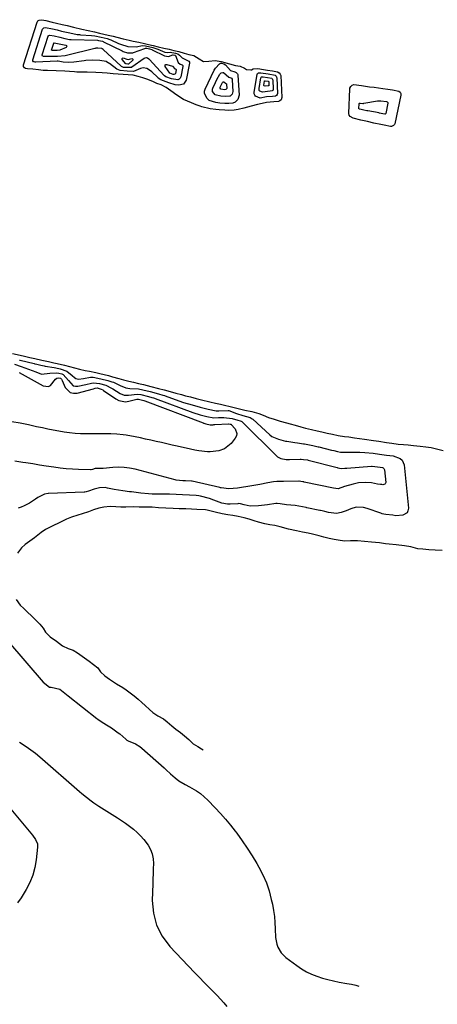
# Model space of a CAD drawing. Units: inches. Extents: x 1878509 to 1885088, y 421405 to 427427.
# Drawn here: x 1884450 to 1884683, y 421874 to 422423 of the extents above; entities that cross this region are included whole.
import ezdxf

# ---------------------------------------------------------------- set-up
doc = ezdxf.new("R2010")
doc.units = ezdxf.units.IN
doc.header["$MEASUREMENT"] = 0
doc.layers.add('7', color=7, linetype='Continuous')
doc.layers.add('8', color=7, linetype='Continuous')

msp = doc.modelspace()

# ---------------------------------------------------------------- linework, layer by layer
at = {"layer": '7', "color": 18}
for points in [[(1884454.23, 422395.41, 1624), (1884453.11, 422395.56, 1624), (1884452.64, 422395.85, 1624), (1884451.98, 422396.74, 1624), (1884452, 422397.53, 1624), (1884459.64, 422421.32, 1624), (1884460.1, 422422.09, 1624), (1884460.86, 422422.59, 1624), (1884462.26, 422422.77, 1624), (1884464.59, 422422.26, 1624), (1884468.11, 422421.43, 1624), (1884470.4, 422420.89, 1624), (1884473.71, 422420.11, 1624), (1884476.5, 422419.45, 1624), (1884479.98, 422418.62, 1624), (1884484.61, 422417.54, 1624), (1884488.1, 422416.81, 1624), (1884491.75, 422416, 1624), (1884494.55, 422415.34, 1624), (1884499.38, 422414.19, 1624), (1884502.11, 422413.53, 1624), (1884504.25, 422412.98, 1624), (1884507.68, 422412.09, 1624), (1884510.98, 422411.31, 1624), (1884513.24, 422410.78, 1624), (1884516.46, 422410.15, 1624), (1884519.61, 422409.5, 1624), (1884521.78, 422408.98, 1624), (1884524.5, 422408.34, 1624), (1884527.27, 422407.68, 1624), (1884530.42, 422406.85, 1624), (1884533.31, 422406.25, 1624), (1884536.07, 422405.61, 1624), (1884538.81, 422404.94, 1624), (1884541.67, 422404.18, 1624), (1884544.41, 422403.43, 1624), (1884547.17, 422402.71, 1624), (1884550.17, 422400.86, 1624), (1884552.62, 422399.51, 1624), (1884555.48, 422399.58, 1624), (1884559.04, 422400.05, 1624), (1884562.5, 422399.38, 1624), (1884567.05, 422398.2, 1624), (1884570.43, 422397.31, 1624), (1884573.11, 422396.77, 1624), (1884575.38, 422395.82, 1624), (1884576.64, 422395.01, 1624), (1884579.04, 422394.8, 1624), (1884579.34, 422394.89, 1624), (1884580.2, 422395.28, 1624), (1884582.97, 422395.48, 1624), (1884586.03, 422395.03, 1624), (1884588.28, 422394.69, 1624), (1884591.07, 422394.27, 1624), (1884593.91, 422393.71, 1624), (1884594.79, 422393.21, 1624), (1884595.4, 422392.48, 1624), (1884595.57, 422392.04, 1624), (1884595.65, 422391.56, 1624), (1884596.19, 422379.34, 1624), (1884595.84, 422378.14, 1624), (1884595.2, 422377.53, 1624), (1884594.41, 422377.2, 1624), (1884591.9, 422377.02, 1624), (1884587.64, 422376.64, 1624), (1884585.22, 422376.11, 1624), (1884582.75, 422375.45, 1624), (1884579.25, 422374.54, 1624), (1884575.09, 422373.4, 1624), (1884571.99, 422372.59, 1624), (1884569.59, 422372.22, 1624), (1884566.51, 422372.18, 1624), (1884564.37, 422372.31, 1624), (1884561.35, 422372.51, 1624), (1884559.43, 422372.65, 1624), (1884556.33, 422373.07, 1624), (1884551.67, 422374.11, 1624), (1884550.6, 422374.5, 1624), (1884548.47, 422375.37, 1624), (1884545.91, 422376.41, 1624), (1884541.45, 422378.27, 1624), (1884537.62, 422380.64, 1624), (1884534.25, 422383.16, 1624), (1884531.62, 422385.03, 1624), (1884528.98, 422386.37, 1624), (1884526.58, 422387.23, 1624), (1884524.19, 422388.21, 1624), (1884520.9, 422389.6, 1624), (1884518.66, 422390.41, 1624), (1884516.1, 422391.17, 1624), (1884513.29, 422391.89, 1624), (1884510.48, 422392.09, 1624), (1884507.65, 422392.2, 1624), (1884504.83, 422392.34, 1624), (1884502.19, 422392.6, 1624), (1884498.71, 422393.01, 1624), (1884495.92, 422393.13, 1624), (1884492.42, 422393.27, 1624), (1884487.52, 422393.46, 1624), (1884484.73, 422393.56, 1624), (1884481.83, 422393.57, 1624), (1884480.47, 422393.63, 1624), (1884477.66, 422393.88, 1624), (1884475.11, 422393.99, 1624), (1884470.36, 422394.18, 1624), (1884465.52, 422394.37, 1624), (1884463.05, 422394.51, 1624), (1884460.44, 422394.77, 1624), (1884457.25, 422395.16, 1624), (1884454.23, 422395.41, 1624)], [(1884471.36, 422399.56, 1626), (1884470.91, 422399.56, 1626), (1884458.9, 422399, 1626), (1884458.56, 422399.02, 1626), (1884457.93, 422399.19, 1626), (1884457.63, 422399.34, 1626), (1884457.26, 422399.78, 1626), (1884457.25, 422400.36, 1626), (1884462.73, 422417.44, 1626), (1884462.88, 422417.74, 1626), (1884463.32, 422418.2, 1626), (1884464.28, 422418.49, 1626), (1884468.32, 422417.64, 1626), (1884470.85, 422417.04, 1626), (1884473.36, 422416.45, 1626), (1884477.88, 422415.38, 1626), (1884482.09, 422414.56, 1626), (1884483.24, 422414.45, 1626), (1884483.81, 422414.41, 1626), (1884489.98, 422414.04, 1626), (1884491.83, 422413.83, 1626), (1884495.48, 422413, 1626), (1884498.76, 422412.21, 1626), (1884500.17, 422411.74, 1626), (1884500.85, 422411.46, 1626), (1884505.18, 422409.52, 1626), (1884506.2, 422409.09, 1626), (1884510.25, 422407.88, 1626), (1884515.02, 422407.59, 1626), (1884518.46, 422408.3, 1626), (1884520.18, 422408.17, 1626), (1884524.25, 422407.22, 1626), (1884527.11, 422406.25, 1626), (1884530.9, 422404.6, 1626), (1884532.39, 422404.54, 1626), (1884533.96, 422404.75, 1626), (1884536.95, 422404.18, 1626), (1884538.3, 422403.71, 1626), (1884539.22, 422402.95, 1626), (1884540.61, 422401.48, 1626), (1884542.79, 422400.47, 1626), (1884544.38, 422399.73, 1626), (1884544.73, 422399.17, 1626), (1884544.78, 422398.85, 1626), (1884544.77, 422398.51, 1626), (1884542.81, 422389.01, 1626), (1884541.36, 422386.8, 1626), (1884538.78, 422386.19, 1626), (1884536.66, 422386.53, 1626), (1884533.18, 422387.56, 1626), (1884528.71, 422389.3, 1626), (1884527.32, 422390.22, 1626), (1884527.01, 422390.49, 1626), (1884523.64, 422393.64, 1626), (1884522.48, 422394.59, 1626), (1884520.84, 422395.57, 1626), (1884518.81, 422395.91, 1626), (1884517.33, 422395.55, 1626), (1884513.46, 422393.9, 1626), (1884509.88, 422394.09, 1626), (1884505.97, 422394.36, 1626), (1884504.15, 422395.17, 1626), (1884500.03, 422398.29, 1626), (1884499.58, 422398.61, 1626), (1884498.14, 422399.44, 1626), (1884494.64, 422400.01, 1626), (1884490.48, 422400.17, 1626), (1884486.89, 422399.98, 1626), (1884485.93, 422399.85, 1626), (1884480.11, 422399.11, 1626), (1884477.19, 422398.94, 1626), (1884474.28, 422399.16, 1626), (1884471.36, 422399.56, 1626)], [(1884471.13, 422402.28, 1628), (1884469.45, 422402.27, 1628), (1884463.49, 422402.29, 1628), (1884463.29, 422402.31, 1628), (1884462.9, 422402.42, 1628), (1884462.72, 422402.51, 1628), (1884462.49, 422402.78, 1628), (1884462.49, 422403.13, 1628), (1884465.83, 422413.56, 1628), (1884465.92, 422413.74, 1628), (1884466.19, 422414.02, 1628), (1884466.78, 422414.2, 1628), (1884469.24, 422413.68, 1628), (1884472.31, 422412.95, 1628), (1884475.07, 422412.3, 1628), (1884477.67, 422411.81, 1628), (1884478.39, 422411.76, 1628), (1884478.74, 422411.74, 1628), (1884493.29, 422411.31, 1628), (1884493.87, 422411.25, 1628), (1884495.03, 422410.99, 1628), (1884496.08, 422410.73, 1628), (1884496.52, 422410.58, 1628), (1884496.73, 422410.48, 1628), (1884507.18, 422405.32, 1628), (1884507.79, 422405.04, 1628), (1884510.21, 422404.28, 1628), (1884513.12, 422404.28, 1628), (1884513.46, 422404.39, 1628), (1884519.89, 422406.78, 1628), (1884520.16, 422406.85, 1628), (1884520.86, 422406.83, 1628), (1884522.42, 422406.46, 1628), (1884523.67, 422406.06, 1628), (1884523.8, 422405.99, 1628), (1884530.78, 422402.59, 1628), (1884533.09, 422402.3, 1628), (1884535.51, 422403.22, 1628), (1884535.58, 422403.23, 1628), (1884535.65, 422403.23, 1628), (1884536.53, 422403.05, 1628), (1884536.76, 422402.96, 1628), (1884536.99, 422402.75, 1628), (1884538.45, 422398.81, 1628), (1884539.58, 422397.91, 1628), (1884540.63, 422397.51, 1628), (1884540.93, 422397.21, 1628), (1884541.02, 422397.04, 1628), (1884541.04, 422396.64, 1628), (1884539.86, 422390.9, 1628), (1884539.49, 422390.14, 1628), (1884538.98, 422389.57, 1628), (1884538.27, 422389.28, 1628), (1884534.73, 422389.78, 1628), (1884531.57, 422390.97, 1628), (1884530.73, 422391.49, 1628), (1884530.37, 422391.83, 1628), (1884522.35, 422400.5, 1628), (1884522.03, 422400.81, 1628), (1884521.31, 422401.35, 1628), (1884520.64, 422401.56, 1628), (1884520.46, 422401.55, 1628), (1884519.79, 422401.32, 1628), (1884519.4, 422401.09, 1628), (1884512.6, 422396.22, 1628), (1884512.28, 422396.04, 1628), (1884510.3, 422396.04, 1628), (1884507.9, 422396.18, 1628), (1884506.83, 422396.62, 1628), (1884506.65, 422396.76, 1628), (1884496.54, 422406.12, 1628), (1884496.07, 422406.49, 1628), (1884495.9, 422406.6, 1628), (1884495.79, 422406.66, 1628), (1884495.67, 422406.72, 1628), (1884493.56, 422406.88, 1628), (1884492.43, 422406.83, 1628), (1884492.11, 422406.76, 1628), (1884491.96, 422406.73, 1628), (1884476.12, 422402.77, 1628), (1884475.3, 422402.6, 1628), (1884471.13, 422402.28, 1628)], [(1884555.65, 422377.73, 1626), (1884554.41, 422378.92, 1626), (1884553.08, 422381.71, 1626), (1884553.16, 422382.84, 1626), (1884553.48, 422383.99, 1626), (1884558.57, 422394.56, 1626), (1884559.29, 422395.68, 1626), (1884561.55, 422398.19, 1626), (1884561.99, 422398.45, 1626), (1884562.54, 422398.46, 1626), (1884563.96, 422398.1, 1626), (1884564.79, 422397.51, 1626), (1884567.58, 422394.51, 1626), (1884570.08, 422393.66, 1626), (1884570.79, 422393.33, 1626), (1884571.58, 422392.5, 1626), (1884571.71, 422392.15, 1626), (1884571.78, 422391.77, 1626), (1884572.38, 422380.68, 1626), (1884571.7, 422378.26, 1626), (1884570.15, 422376.68, 1626), (1884568.9, 422376.17, 1626), (1884566.65, 422376.01, 1626), (1884564.38, 422376.12, 1626), (1884561.64, 422376.29, 1626), (1884559.4, 422376.52, 1626), (1884555.65, 422377.73, 1626)], [(1884558.99, 422380.9, 1628), (1884557.63, 422382.63, 1628), (1884557.5, 422383.95, 1628), (1884557.69, 422384.64, 1628), (1884560.7, 422390.89, 1628), (1884560.84, 422391.16, 1628), (1884561.66, 422392.41, 1628), (1884562.49, 422393.13, 1628), (1884563.32, 422393.39, 1628), (1884563.72, 422393.27, 1628), (1884566.67, 422390.67, 1628), (1884567.83, 422390.33, 1628), (1884568.23, 422390.08, 1628), (1884568.58, 422389.52, 1628), (1884568.63, 422389.29, 1628), (1884568.98, 422382.66, 1628), (1884568.58, 422381.22, 1628), (1884567.42, 422380.13, 1628), (1884567.17, 422380.03, 1628), (1884564.77, 422379.89, 1628), (1884562.29, 422380.06, 1628), (1884558.99, 422380.9, 1628)], [(1884584.17, 422379.02, 1626), (1884581.65, 422380.1, 1626), (1884581.13, 422380.7, 1626), (1884580.9, 422381.45, 1626), (1884580.85, 422382.3, 1626), (1884582.5, 422392.12, 1626), (1884582.76, 422392.69, 1626), (1884583.26, 422393.05, 1626), (1884584.6, 422393.19, 1626), (1884588.58, 422392.59, 1626), (1884592.49, 422391.79, 1626), (1884593.05, 422391.35, 1626), (1884593.36, 422390.75, 1626), (1884593.42, 422390.41, 1626), (1884593.81, 422381.63, 1626), (1884593.7, 422381.03, 1626), (1884593.35, 422380.52, 1626), (1884592.83, 422380.18, 1626), (1884591.15, 422379.98, 1626), (1884587.72, 422379.68, 1626), (1884584.17, 422379.02, 1626)], [(1884585.57, 422382.33, 1628), (1884584.03, 422382.99, 1628), (1884583.72, 422383.35, 1628), (1884583.58, 422383.81, 1628), (1884583.55, 422384.33, 1628), (1884584.55, 422390.3, 1628), (1884584.71, 422390.64, 1628), (1884585.02, 422390.86, 1628), (1884585.83, 422390.95, 1628), (1884590.63, 422390.1, 1628), (1884590.96, 422389.83, 1628), (1884591.15, 422389.46, 1628), (1884591.19, 422389.26, 1628), (1884591.42, 422383.92, 1628), (1884591.36, 422383.55, 1628), (1884591.15, 422383.25, 1628), (1884590.83, 422383.04, 1628), (1884589.81, 422382.92, 1628), (1884585.57, 422382.33, 1628)], [(1884640.4, 422366.79, 1624), (1884636.04, 422367.84, 1624), (1884634.34, 422368.79, 1624), (1884633.82, 422369.58, 1624), (1884633.66, 422370.51, 1624), (1884634.23, 422384.15, 1624), (1884634.32, 422384.67, 1624), (1884634.77, 422385.6, 1624), (1884635.57, 422386.28, 1624), (1884636.55, 422386.56, 1624), (1884640.79, 422385.99, 1624), (1884645.17, 422385.36, 1624), (1884647.92, 422385.07, 1624), (1884652.6, 422384.46, 1624), (1884655.39, 422384.04, 1624), (1884658.14, 422383.62, 1624), (1884661.6, 422382.93, 1624), (1884662.33, 422382.35, 1624), (1884662.75, 422381.56, 1624), (1884662.77, 422380.66, 1624), (1884659.29, 422364.74, 1624), (1884659.12, 422364.32, 1624), (1884658.56, 422363.67, 1624), (1884657.58, 422363.22, 1624), (1884656.91, 422363.18, 1624), (1884653.46, 422363.94, 1624), (1884651.46, 422364.28, 1624), (1884647.64, 422365.08, 1624), (1884644.13, 422365.91, 1624), (1884640.4, 422366.79, 1624)], [(1884640.55, 422372.63, 1626), (1884639.67, 422372.85, 1626), (1884639.39, 422373.06, 1626), (1884639.34, 422373.14, 1626), (1884639.47, 422376, 1626), (1884639.67, 422376.21, 1626), (1884639.76, 422376.24, 1626), (1884640, 422376.25, 1626), (1884641.54, 422376.07, 1626), (1884641.96, 422376.11, 1626), (1884642.1, 422376.13, 1626), (1884649.75, 422377.52, 1626), (1884649.99, 422377.55, 1626), (1884651.63, 422377.53, 1626), (1884654.66, 422377.07, 1626), (1884655.12, 422376.94, 1626), (1884655.47, 422376.6, 1626), (1884655.53, 422376.45, 1626), (1884655.54, 422376.13, 1626), (1884654.3, 422370.46, 1626), (1884654.24, 422370.31, 1626), (1884654.02, 422370.1, 1626), (1884653.87, 422370.03, 1626), (1884653.7, 422370.01, 1626), (1884650.69, 422370.72, 1626), (1884650.56, 422370.75, 1626), (1884644.23, 422371.86, 1626), (1884643.7, 422371.96, 1626), (1884642.1, 422372.28, 1626), (1884640.55, 422372.63, 1626)], [(1884445.97, 422236.54, 1624), (1884450.13, 422235.69, 1624), (1884452.58, 422235.13, 1624), (1884455.63, 422234.44, 1624), (1884458.45, 422233.81, 1624), (1884462.24, 422232.96, 1624), (1884466.01, 422232.12, 1624), (1884469.01, 422231.47, 1624), (1884470.78, 422231.08, 1624), (1884474.88, 422230.15, 1624), (1884477.72, 422229.37, 1624), (1884480.51, 422228.53, 1624), (1884483.29, 422227.88, 1624), (1884486.43, 422227.19, 1624), (1884488.91, 422226.77, 1624), (1884492.4, 422226.04, 1624), (1884494.68, 422225.46, 1624), (1884499.51, 422224.24, 1624), (1884501.81, 422223.66, 1624), (1884505.35, 422222.7, 1624), (1884507.94, 422221.97, 1624), (1884510.82, 422221.22, 1624), (1884513.43, 422220.57, 1624), (1884516.2, 422219.94, 1624), (1884519.1, 422219.25, 1624), (1884523.19, 422218.21, 1624), (1884527.43, 422217.11, 1624), (1884530.65, 422216.27, 1624), (1884535.3, 422215.03, 1624), (1884537.11, 422214.52, 1624), (1884540.36, 422213.63, 1624), (1884542.54, 422213.06, 1624), (1884545.37, 422212.33, 1624), (1884548.43, 422211.53, 1624), (1884551.44, 422210.75, 1624), (1884556.11, 422209.59, 1624), (1884559.18, 422208.86, 1624), (1884562.03, 422208.27, 1624), (1884564.33, 422207.8, 1624), (1884567.47, 422207.07, 1624), (1884571.25, 422206.17, 1624), (1884575.66, 422205.07, 1624), (1884579.46, 422204.15, 1624), (1884583.36, 422203.07, 1624), (1884585.91, 422202.11, 1624), (1884588.89, 422200.87, 1624), (1884591.94, 422199.92, 1624), (1884595.44, 422198.89, 1624), (1884598.85, 422197.92, 1624), (1884601.02, 422197.36, 1624), (1884603.69, 422196.62, 1624), (1884606.8, 422195.7, 1624), (1884609.46, 422194.96, 1624), (1884612.79, 422194.17, 1624), (1884615.94, 422193.49, 1624), (1884618.6, 422192.9, 1624), (1884621.6, 422192.23, 1624), (1884624.55, 422191.58, 1624), (1884627.81, 422190.89, 1624), (1884631.36, 422190.32, 1624), (1884633.61, 422190.08, 1624), (1884636.87, 422189.64, 1624), (1884639.67, 422189.24, 1624), (1884642.51, 422188.83, 1624), (1884647.41, 422188.06, 1624), (1884650.42, 422187.6, 1624), (1884654.75, 422186.98, 1624), (1884657.75, 422186.55, 1624), (1884661.16, 422186.09, 1624), (1884664.21, 422185.84, 1624), (1884666.88, 422185.64, 1624), (1884669.88, 422185.29, 1624), (1884673.54, 422184.83, 1624), (1884676.59, 422184.46, 1624), (1884679.63, 422184.07, 1624), (1884682.65, 422183.42, 1624), (1884686.35, 422182.52, 1624)], [(1884447, 422230.71, 1628), (1884450.82, 422229.39, 1628), (1884454.87, 422227.93, 1628), (1884458.86, 422226.34, 1628), (1884462.1, 422225.08, 1628), (1884466.67, 422225.62, 1628), (1884470.54, 422225.82, 1628), (1884471.73, 422225.68, 1628), (1884473.48, 422225.25, 1628), (1884474.26, 422224.89, 1628), (1884475.78, 422223.25, 1628), (1884477.11, 422221.44, 1628), (1884479.87, 422218.59, 1628), (1884481.09, 422218.34, 1628), (1884482.42, 422218.37, 1628), (1884486.83, 422219.34, 1628), (1884490.07, 422220.06, 1628), (1884491.14, 422220.3, 1628), (1884494.56, 422219.84, 1628), (1884498.06, 422218.93, 1628), (1884501.23, 422217.29, 1628), (1884501.88, 422216.91, 1628), (1884506.05, 422214.34, 1628), (1884508.31, 422213.44, 1628), (1884510.74, 422213.39, 1628), (1884515.47, 422213.97, 1628), (1884517.63, 422213.69, 1628), (1884521.78, 422212.62, 1628), (1884523.72, 422212.11, 1628), (1884524.61, 422211.84, 1628), (1884525.19, 422211.64, 1628), (1884525.48, 422211.54, 1628), (1884546.58, 422203.68, 1628), (1884550.7, 422202.45, 1628), (1884554.4, 422201.5, 1628), (1884558.23, 422200.75, 1628), (1884560.91, 422200.82, 1628), (1884563.88, 422200.86, 1628), (1884568.55, 422200.34, 1628), (1884571.8, 422199.47, 1628), (1884573.05, 422199.11, 1628), (1884573.59, 422198.85, 1628), (1884573.91, 422198.61, 1628), (1884574.06, 422198.48, 1628), (1884593.83, 422178.97, 1628), (1884595.67, 422177.98, 1628), (1884598.73, 422177.51, 1628), (1884600.56, 422177.47, 1628), (1884606.53, 422177.57, 1628), (1884607.14, 422177.57, 1628), (1884608.35, 422177.51, 1628), (1884610.62, 422177.21, 1628), (1884611.07, 422177.1, 1628), (1884627.24, 422172.92, 1628), (1884627.53, 422172.85, 1628), (1884628.54, 422172.62, 1628), (1884629.54, 422172.52, 1628), (1884631.5, 422172.58, 1628), (1884632.63, 422172.65, 1628), (1884646.4, 422173.66, 1628), (1884646.78, 422173.68, 1628), (1884651.14, 422173.27, 1628), (1884652.49, 422172.99, 1628), (1884652.89, 422172.79, 1628), (1884653.22, 422172.52, 1628), (1884653.43, 422172.16, 1628), (1884653.56, 422171.72, 1628), (1884654.26, 422164.66, 1628), (1884654.04, 422163.9, 1628), (1884653.74, 422163.66, 1628), (1884652.61, 422163.39, 1628), (1884652.09, 422163.43, 1628), (1884651.38, 422163.55, 1628), (1884649.75, 422163.78, 1628), (1884646.38, 422164.36, 1628), (1884642.78, 422164.67, 1628), (1884639.17, 422164.36, 1628), (1884636.06, 422163.77, 1628), (1884631.31, 422162.34, 1628), (1884627.76, 422161.19, 1628), (1884625.2, 422161.53, 1628), (1884625.06, 422161.56, 1628), (1884608.7, 422164.91, 1628), (1884608.55, 422164.94, 1628), (1884607.96, 422165.06, 1628), (1884606.92, 422165.27, 1628), (1884606.02, 422165.39, 1628), (1884605.87, 422165.39, 1628), (1884605.72, 422165.39, 1628), (1884597.12, 422165.19, 1628), (1884596.56, 422165.22, 1628), (1884593.43, 422165.2, 1628), (1884591.71, 422164.92, 1628), (1884588.4, 422164.36, 1628), (1884583.95, 422163.6, 1628), (1884581.72, 422163.22, 1628), (1884579.49, 422162.85, 1628), (1884571.62, 422161.52, 1628), (1884566.64, 422161.16, 1628), (1884562.44, 422161.6, 1628), (1884562.02, 422161.7, 1628), (1884561.6, 422161.79, 1628), (1884546.27, 422165.33, 1628), (1884545.78, 422165.42, 1628), (1884542.56, 422165.57, 1628), (1884541.1, 422165.65, 1628), (1884537.31, 422165.92, 1628), (1884536.76, 422166.05, 1628), (1884514.35, 422172, 1628), (1884511.28, 422172.64, 1628), (1884508.18, 422173.06, 1628), (1884505.07, 422173.15, 1628), (1884501.93, 422173.01, 1628), (1884496.6, 422172.49, 1628), (1884495.63, 422172.43, 1628), (1884493.81, 422172.52, 1628), (1884492.08, 422172.52, 1628), (1884490.53, 422171.98, 1628), (1884489.83, 422171.78, 1628), (1884489.49, 422171.76, 1628), (1884482.82, 422171.92, 1628), (1884479.37, 422172.07, 1628), (1884475.93, 422172.31, 1628), (1884472.51, 422172.67, 1628), (1884469.08, 422173.11, 1628), (1884464.67, 422173.78, 1628), (1884460.93, 422174.37, 1628), (1884457.19, 422174.97, 1628), (1884453.45, 422175.59, 1628), (1884451.75, 422175.87, 1628), (1884447.15, 422176.58, 1628)], [(1884449.75, 422232.95, 1626), (1884450.27, 422232.82, 1626), (1884457.96, 422230.92, 1626), (1884458.4, 422230.81, 1626), (1884459.5, 422230.55, 1626), (1884461.66, 422230.07, 1626), (1884463.66, 422229.66, 1626), (1884464.11, 422229.58, 1626), (1884469.16, 422228.75, 1626), (1884470.13, 422228.58, 1626), (1884472.57, 422228.09, 1626), (1884476.2, 422226.77, 1626), (1884479.27, 422224.29, 1626), (1884480.5, 422223.26, 1626), (1884481.32, 422222.63, 1626), (1884482.76, 422222.34, 1626), (1884485.55, 422222.7, 1626), (1884489.55, 422223.32, 1626), (1884490.91, 422223.39, 1626), (1884495.16, 422222.52, 1626), (1884499.06, 422221.53, 1626), (1884501.35, 422220.87, 1626), (1884502.24, 422220.54, 1626), (1884505.96, 422218.83, 1626), (1884509.13, 422217.36, 1626), (1884511.45, 422217.08, 1626), (1884516.25, 422216.88, 1626), (1884518.7, 422216.39, 1626), (1884522.74, 422215.35, 1626), (1884527.44, 422214.13, 1626), (1884529.82, 422213.44, 1626), (1884530.76, 422213.13, 1626), (1884531.22, 422212.96, 1626), (1884540.91, 422209.47, 1626), (1884541.44, 422209.28, 1626), (1884546.16, 422207.87, 1626), (1884550.72, 422206.69, 1626), (1884555.21, 422205.55, 1626), (1884559.6, 422204.7, 1626), (1884560.62, 422204.65, 1626), (1884561.12, 422204.65, 1626), (1884566.37, 422204.74, 1626), (1884566.43, 422204.74, 1626), (1884566.77, 422204.71, 1626), (1884571, 422203.08, 1626), (1884574.6, 422202.07, 1626), (1884578.54, 422200.94, 1626), (1884579.8, 422200.2, 1626), (1884580.08, 422199.96, 1626), (1884589.53, 422191.31, 1626), (1884590.75, 422190.33, 1626), (1884594.37, 422188.78, 1626), (1884598.24, 422187.74, 1626), (1884599.03, 422187.6, 1626), (1884603.59, 422186.92, 1626), (1884604.94, 422186.72, 1626), (1884608.31, 422186.25, 1626), (1884608.98, 422186.13, 1626), (1884613.53, 422185.28, 1626), (1884614.38, 422185.11, 1626), (1884616.5, 422184.6, 1626), (1884616.92, 422184.5, 1626), (1884624, 422182.71, 1626), (1884625.27, 422182.4, 1626), (1884627.4, 422181.92, 1626), (1884629.1, 422181.62, 1626), (1884633.52, 422181.53, 1626), (1884636.54, 422181.54, 1626), (1884639.85, 422181.54, 1626), (1884642.6, 422181.44, 1626), (1884647.28, 422180.95, 1626), (1884650.81, 422180.42, 1626), (1884654.72, 422179.86, 1626), (1884658.39, 422179.42, 1626), (1884662.27, 422178.06, 1626), (1884663.38, 422177.15, 1626), (1884664.53, 422174.43, 1626), (1884666.93, 422150.34, 1626), (1884666.71, 422148.92, 1626), (1884666.17, 422147.75, 1626), (1884663.84, 422146.4, 1626), (1884659.97, 422146.06, 1626), (1884658.28, 422146.43, 1626), (1884654.36, 422146.81, 1626), (1884653.17, 422147.02, 1626), (1884652.38, 422147.22, 1626), (1884651.99, 422147.34, 1626), (1884651.6, 422147.47, 1626), (1884643.98, 422150.15, 1626), (1884641.92, 422150.61, 1626), (1884637.76, 422150.97, 1626), (1884634.76, 422149.88, 1626), (1884632.19, 422148.87, 1626), (1884629.33, 422147.89, 1626), (1884626.76, 422147.4, 1626), (1884622.34, 422147.9, 1626), (1884620.35, 422148.45, 1626), (1884618.75, 422148.83, 1626), (1884617.93, 422148.99, 1626), (1884617.52, 422149.08, 1626), (1884610.32, 422150.54, 1626), (1884609.9, 422150.63, 1626), (1884605.76, 422151.45, 1626), (1884603.69, 422151.83, 1626), (1884598.88, 422152.1, 1626), (1884595.3, 422152.72, 1626), (1884593.67, 422152.91, 1626), (1884592.84, 422152.87, 1626), (1884588.3, 422152.17, 1626), (1884584.99, 422151.82, 1626), (1884583.32, 422151.71, 1626), (1884578.64, 422151.52, 1626), (1884575.34, 422152.21, 1626), (1884573.19, 422152.79, 1626), (1884572.2, 422152.85, 1626), (1884571.71, 422152.83, 1626), (1884567.5, 422152.56, 1626), (1884565.93, 422152.55, 1626), (1884562.84, 422153.08, 1626), (1884558.23, 422154.87, 1626), (1884555.87, 422155.63, 1626), (1884550.83, 422157.07, 1626), (1884550.02, 422157.26, 1626), (1884548.37, 422157.47, 1626), (1884544.79, 422157.63, 1626), (1884540.8, 422157.8, 1626), (1884537.21, 422157.94, 1626), (1884533.53, 422158.15, 1626), (1884529.45, 422158.18, 1626), (1884526.07, 422158.13, 1626), (1884523.92, 422158.15, 1626), (1884521.77, 422158.23, 1626), (1884517.48, 422158.66, 1626), (1884512.43, 422159.35, 1626), (1884511.21, 422159.52, 1626), (1884507.54, 422159.97, 1626), (1884502.68, 422160.76, 1626), (1884498.9, 422161.56, 1626), (1884497.65, 422161.77, 1626), (1884494.48, 422161.74, 1626), (1884491.6, 422160.97, 1626), (1884488.39, 422159.76, 1626), (1884487.05, 422159.42, 1626), (1884486.37, 422159.33, 1626), (1884486.02, 422159.31, 1626), (1884466.05, 422158.56, 1626), (1884465.81, 422158.55, 1626), (1884463.87, 422158.07, 1626), (1884460.14, 422156.28, 1626), (1884458.76, 422155.39, 1626), (1884455.42, 422153.19, 1626), (1884452.35, 422151.55, 1626), (1884450.72, 422150.92, 1626), (1884449.06, 422150.39, 1626)], [(1884685.77, 422126.77, 1624), (1884681.8, 422126.93, 1624), (1884678.43, 422127.1, 1624), (1884674.93, 422127.37, 1624), (1884672.26, 422127.68, 1624), (1884668.32, 422128.71, 1624), (1884664.84, 422129.35, 1624), (1884660.15, 422129.8, 1624), (1884656.14, 422130.22, 1624), (1884654.07, 422130.51, 1624), (1884650.8, 422130.94, 1624), (1884646.31, 422131.41, 1624), (1884642.45, 422131.82, 1624), (1884638.59, 422132.19, 1624), (1884634.71, 422132.08, 1624), (1884631.51, 422131.98, 1624), (1884628.77, 422132.33, 1624), (1884625.51, 422132.92, 1624), (1884622.75, 422133.46, 1624), (1884619.64, 422134.12, 1624), (1884617.21, 422134.89, 1624), (1884613.39, 422135.91, 1624), (1884610.95, 422136.39, 1624), (1884607.85, 422136.99, 1624), (1884604.45, 422137.66, 1624), (1884599.96, 422138.68, 1624), (1884595.41, 422139.89, 1624), (1884592.32, 422140.6, 1624), (1884589.51, 422140.95, 1624), (1884586.78, 422141.56, 1624), (1884583.31, 422142.54, 1624), (1884580.83, 422143.25, 1624), (1884578.07, 422144.13, 1624), (1884575.33, 422144.89, 1624), (1884571.9, 422145.64, 1624), (1884568.84, 422146.15, 1624), (1884566.2, 422146.57, 1624), (1884562.98, 422147.22, 1624), (1884559.08, 422148.04, 1624), (1884554.63, 422149.18, 1624), (1884553.6, 422149.38, 1624), (1884548.88, 422149.62, 1624), (1884545.79, 422149.74, 1624), (1884542.71, 422149.87, 1624), (1884539.01, 422150.02, 1624), (1884535.61, 422150.16, 1624), (1884531.55, 422150.33, 1624), (1884527.38, 422150.57, 1624), (1884523.83, 422150.8, 1624), (1884519.88, 422150.86, 1624), (1884516.66, 422150.87, 1624), (1884513.51, 422150.99, 1624), (1884509.15, 422150.87, 1624), (1884506.46, 422150.8, 1624), (1884503.6, 422151.01, 1624), (1884500.5, 422151.16, 1624), (1884496.89, 422150.96, 1624), (1884494.05, 422150.38, 1624), (1884491.17, 422149.38, 1624), (1884488.31, 422148.3, 1624), (1884484.81, 422147.07, 1624), (1884482.38, 422146.43, 1624), (1884478.91, 422145.38, 1624), (1884476.01, 422144.16, 1624), (1884471.92, 422142.22, 1624), (1884468.41, 422140.54, 1624), (1884464.39, 422138.39, 1624), (1884461.99, 422136.78, 1624), (1884458.22, 422133.77, 1624), (1884455.53, 422131.87, 1624), (1884452.95, 422130.05, 1624), (1884451, 422128.13, 1624), (1884448.71, 422125.3, 1624)], [(1884447.96, 422099.47, 1624), (1884450.28, 422096.25, 1624), (1884452.23, 422094.3, 1624), (1884454.35, 422092.31, 1624), (1884456.5, 422090.19, 1624), (1884458.86, 422087.88, 1624), (1884461.13, 422085.65, 1624), (1884463.01, 422083.34, 1624), (1884464.32, 422081.24, 1624), (1884467.04, 422078.59, 1624), (1884470.42, 422076.09, 1624), (1884473.86, 422073.62, 1624), (1884476.91, 422072.11, 1624), (1884479.87, 422071.15, 1624), (1884482.18, 422069.62, 1624), (1884484.78, 422067.73, 1624), (1884488.71, 422064.91, 1624), (1884491.16, 422063.18, 1624), (1884493.52, 422061.31, 1624), (1884495.01, 422059.05, 1624), (1884497.38, 422056.83, 1624), (1884500.13, 422054.91, 1624), (1884504.04, 422052.39, 1624), (1884507.47, 422050.29, 1624), (1884509.38, 422048.96, 1624), (1884511.7, 422047.3, 1624), (1884513.9, 422045.57, 1624), (1884516.02, 422043.78, 1624), (1884518.14, 422041.99, 1624), (1884520, 422040.26, 1624), (1884522.32, 422038, 1624), (1884524.27, 422036.29, 1624), (1884527.09, 422034.55, 1624), (1884530.15, 422032.86, 1624), (1884532.31, 422031.09, 1624), (1884534.84, 422028.98, 1624), (1884537.14, 422027.12, 1624), (1884539.63, 422025.2, 1624), (1884541.98, 422023.4, 1624), (1884544.39, 422021.36, 1624), (1884546.82, 422018.93, 1624), (1884549.44, 422017.47, 1624), (1884551.51, 422016.08, 1624), (1884552.29, 422015.47, 1624)], [(1884443.72, 422075.82, 1626), (1884463.08, 422053.25, 1626), (1884466.64, 422050.55, 1626), (1884467.57, 422050.4, 1626), (1884472.36, 422049.3, 1626), (1884476.08, 422046.33, 1626), (1884477, 422045.6, 1626), (1884493.05, 422033, 1626), (1884493.58, 422032.6, 1626), (1884495.42, 422031.36, 1626), (1884498.43, 422029.54, 1626), (1884500.28, 422028.34, 1626), (1884501.18, 422027.71, 1626), (1884505, 422024.99, 1626), (1884505.78, 422024.42, 1626), (1884509.13, 422021.54, 1626), (1884509.83, 422020.9, 1626), (1884510.52, 422020.51, 1626), (1884514.65, 422018.81, 1626), (1884517.04, 422017.35, 1626), (1884518.15, 422016.47, 1626), (1884530.58, 422005.41, 1626), (1884531.77, 422004.34, 1626), (1884534.14, 422002.16, 1626), (1884536.68, 421999.83, 1626), (1884538.85, 421998.2, 1626), (1884542.37, 421996.13, 1626), (1884544.77, 421994.84, 1626), (1884548.6, 421992.71, 1626), (1884550.85, 421991.12, 1626), (1884552.97, 421989.36, 1626), (1884554.96, 421987.45, 1626), (1884559.04, 421983.24, 1626), (1884561.99, 421980.1, 1626), (1884564.84, 421976.88, 1626), (1884567.58, 421973.56, 1626), (1884570.23, 421970.16, 1626), (1884571.13, 421968.96, 1626), (1884574.09, 421964.86, 1626), (1884576.95, 421960.69, 1626), (1884579.67, 421956.43, 1626), (1884582.28, 421952.1, 1626), (1884583.49, 421950.02, 1626), (1884585.71, 421945.74, 1626), (1884587.65, 421941.35, 1626), (1884589.17, 421936.8, 1626), (1884590.41, 421932.14, 1626), (1884591.01, 421929.37, 1626), (1884591.63, 421926, 1626), (1884592.12, 421922.61, 1626), (1884592.4, 421919.2, 1626), (1884592.54, 421915.78, 1626), (1884592.7, 421910.79, 1626), (1884593.44, 421907.2, 1626), (1884594.06, 421905.45, 1626), (1884595.9, 421902.31, 1626), (1884598.5, 421899.76, 1626), (1884604.6, 421895.16, 1626), (1884607.25, 421893.36, 1626), (1884610, 421891.74, 1626), (1884612.89, 421890.39, 1626), (1884615.87, 421889.22, 1626), (1884618.95, 421888.26, 1626), (1884622.04, 421887.39, 1626), (1884625.18, 421886.66, 1626), (1884628.33, 421886.01, 1626), (1884632.6, 421885.24, 1626), (1884635.11, 421884.74, 1626), (1884637.61, 421884.2, 1626), (1884639.34, 421883.77, 1626)], [(1884449.84, 422019.74, 1628), (1884453.63, 422017.32, 1628), (1884456.22, 422015.51, 1628), (1884458.72, 422013.58, 1628), (1884461.15, 422011.57, 1628), (1884483.29, 421992.34, 1628), (1884484.57, 421991.24, 1628), (1884487.2, 421989.1, 1628), (1884489.89, 421987.04, 1628), (1884491.26, 421986.06, 1628), (1884494.08, 421984.18, 1628), (1884504.45, 421977.63, 1628), (1884506.75, 421976.12, 1628), (1884509.02, 421974.57, 1628), (1884511.23, 421972.95, 1628), (1884513.42, 421971.28, 1628), (1884515.49, 421969.5, 1628), (1884517.44, 421967.6, 1628), (1884519.21, 421965.53, 1628), (1884521.58, 421962.33, 1628), (1884522.91, 421959.93, 1628), (1884523.92, 421957.43, 1628), (1884524.44, 421954.78, 1628), (1884524.62, 421952.04, 1628), (1884524.53, 421949.22, 1628), (1884524.45, 421946.4, 1628), (1884524.35, 421943.58, 1628), (1884524.26, 421940.76, 1628), (1884523.93, 421931.53, 1628), (1884524.56, 421924.43, 1628), (1884526.22, 421917.73, 1628), (1884529.43, 421911.61, 1628), (1884533.68, 421905.89, 1628), (1884547.6, 421891.3, 1628), (1884550.3, 421888.48, 1628), (1884553.01, 421885.68, 1628), (1884555.74, 421882.88, 1628), (1884558.47, 421880.1, 1628), (1884560.13, 421878.43, 1628), (1884562, 421876.46, 1628), (1884563.82, 421874.43, 1628), (1884565.55, 421872.33, 1628)]]:
    msp.add_polyline3d(points, dxfattribs=at)
at = {"layer": '8', "color": 18}
for points in [[(1884470.84, 422405.6, 1630), (1884468.01, 422405.61, 1630), (1884467.81, 422405.69, 1630), (1884467.76, 422405.73, 1630), (1884467.72, 422405.78, 1630), (1884467.72, 422405.84, 1630), (1884468.93, 422409.67, 1630), (1884469, 422409.8, 1630), (1884469.2, 422409.89, 1630), (1884469.27, 422409.9, 1630), (1884471.05, 422409.51, 1630), (1884472.93, 422409.08, 1630), (1884475.69, 422408.65, 1630), (1884476.08, 422408.35, 1630), (1884476.27, 422408.04, 1630), (1884476.16, 422407.69, 1630), (1884475.85, 422407.31, 1630), (1884472.31, 422405.79, 1630), (1884470.84, 422405.6, 1630)], [(1884509.16, 422398.18, 1630), (1884507.17, 422400.58, 1630), (1884507.09, 422400.94, 1630), (1884507.14, 422401.21, 1630), (1884507.38, 422401.36, 1630), (1884507.74, 422401.43, 1630), (1884509.8, 422400.79, 1630), (1884510.46, 422400.63, 1630), (1884511.25, 422400.72, 1630), (1884512.62, 422401.06, 1630), (1884512.94, 422400.98, 1630), (1884513.14, 422400.84, 1630), (1884513.16, 422400.59, 1630), (1884513.07, 422400.28, 1630), (1884510.88, 422398.07, 1630), (1884510.66, 422398, 1630), (1884510.4, 422398.01, 1630), (1884509.29, 422398.12, 1630), (1884509.16, 422398.18, 1630)], [(1884533.77, 422393, 1630), (1884531.24, 422396.65, 1630), (1884531.16, 422397.14, 1630), (1884531.24, 422397.52, 1630), (1884531.57, 422397.73, 1630), (1884532.05, 422397.82, 1630), (1884535.29, 422396.83, 1630), (1884536.56, 422395.37, 1630), (1884537.05, 422395.13, 1630), (1884537.23, 422395.02, 1630), (1884537.31, 422394.9, 1630), (1884537.32, 422394.76, 1630), (1884536.91, 422392.79, 1630), (1884536.61, 422392.33, 1630), (1884536.07, 422392.2, 1630), (1884535.63, 422392.27, 1630), (1884533.77, 422393, 1630)], [(1884562.32, 422384.07, 1630), (1884561.88, 422384.63, 1630), (1884561.84, 422385.06, 1630), (1884562.93, 422387.41, 1630), (1884563.2, 422387.82, 1630), (1884563.47, 422388.06, 1630), (1884563.74, 422388.14, 1630), (1884563.87, 422388.1, 1630), (1884564.75, 422387.3, 1630), (1884565.34, 422387.06, 1630), (1884565.46, 422386.88, 1630), (1884565.53, 422384.31, 1630), (1884565.08, 422383.81, 1630), (1884564.21, 422383.74, 1630), (1884562.32, 422384.07, 1630)], [(1884586.96, 422385.65, 1630), (1884586.42, 422385.88, 1630), (1884586.31, 422386.01, 1630), (1884586.26, 422386.17, 1630), (1884586.6, 422388.47, 1630), (1884586.66, 422388.59, 1630), (1884586.77, 422388.67, 1630), (1884587.05, 422388.7, 1630), (1884588.76, 422388.4, 1630), (1884588.88, 422388.31, 1630), (1884588.95, 422388.18, 1630), (1884589.02, 422386.08, 1630), (1884588.94, 422385.97, 1630), (1884588.83, 422385.9, 1630), (1884588.56, 422385.86, 1630), (1884586.96, 422385.65, 1630)], [(1884449.65, 422226.01, 1630), (1884463.12, 422218.55, 1630), (1884465.93, 422218.17, 1630), (1884467.14, 422218.78, 1630), (1884469.87, 422222.19, 1630), (1884470.6, 422222.82, 1630), (1884471.45, 422223.08, 1630), (1884472.66, 422222.84, 1630), (1884473.2, 422222.2, 1630), (1884473.57, 422221.54, 1630), (1884475.35, 422217.63, 1630), (1884478.1, 422214.84, 1630), (1884479.93, 422214.42, 1630), (1884481.99, 422214.49, 1630), (1884491.2, 422216.94, 1630), (1884492.06, 422217.16, 1630), (1884493.11, 422217.35, 1630), (1884495.42, 422216.76, 1630), (1884496.32, 422216.23, 1630), (1884496.54, 422216.08, 1630), (1884496.76, 422215.93, 1630), (1884503.53, 422211.22, 1630), (1884505.26, 422210.33, 1630), (1884508.93, 422209.68, 1630), (1884510.86, 422209.92, 1630), (1884514.55, 422210.88, 1630), (1884515.38, 422211.04, 1630), (1884516.31, 422211.06, 1630), (1884519.17, 422210.32, 1630), (1884519.77, 422210.12, 1630), (1884552.29, 422197.85, 1630), (1884552.52, 422197.76, 1630), (1884552.77, 422197.68, 1630), (1884553.94, 422197.36, 1630), (1884556.35, 422196.83, 1630), (1884557.98, 422196.89, 1630), (1884558.38, 422196.91, 1630), (1884558.79, 422196.93, 1630), (1884566.45, 422197.42, 1630), (1884566.78, 422197.41, 1630), (1884567.5, 422197.25, 1630), (1884567.93, 422197.13, 1630), (1884568.03, 422197.07, 1630), (1884570.2, 422194.5, 1630), (1884571.16, 422191.9, 1630), (1884570.89, 422190.6, 1630), (1884570.25, 422189.29, 1630), (1884567.98, 422186.46, 1630), (1884564.22, 422183.39, 1630), (1884561.14, 422182.23, 1630), (1884556.24, 422181.74, 1630), (1884554.77, 422181.82, 1630), (1884549.99, 422182.29, 1630), (1884547.62, 422182.68, 1630), (1884545.26, 422183.16, 1630), (1884537.91, 422184.86, 1630), (1884534.97, 422185.53, 1630), (1884532.03, 422186.21, 1630), (1884529.09, 422186.89, 1630), (1884526.15, 422187.56, 1630), (1884523.2, 422188.22, 1630), (1884520.25, 422188.86, 1630), (1884517.3, 422189.47, 1630), (1884514.34, 422190.06, 1630), (1884509.37, 422191.02, 1630), (1884507.66, 422191.3, 1630), (1884504.21, 422191.67, 1630), (1884500.73, 422191.79, 1630), (1884498.99, 422191.81, 1630), (1884495.51, 422191.81, 1630), (1884486.98, 422191.76, 1630), (1884483.91, 422191.82, 1630), (1884480.85, 422191.99, 1630), (1884477.8, 422192.32, 1630), (1884474.76, 422192.76, 1630), (1884471.73, 422193.3, 1630), (1884468.7, 422193.87, 1630), (1884465.68, 422194.46, 1630), (1884462.67, 422195.07, 1630), (1884459.41, 422195.75, 1630), (1884454.76, 422196.71, 1630), (1884450.11, 422197.64, 1630), (1884445.46, 422198.55, 1630)], [(1884443.08, 421984.73, 1630), (1884457.13, 421967.9, 1630), (1884458.76, 421965.59, 1630), (1884459.82, 421963.03, 1630), (1884459.91, 421962.13, 1630), (1884459.89, 421961.2, 1630), (1884459.12, 421954.19, 1630), (1884458.35, 421949.84, 1630), (1884457.21, 421945.61, 1630), (1884455.53, 421941.57, 1630), (1884453.49, 421937.65, 1630), (1884450.69, 421933.05, 1630), (1884448.69, 421930.12, 1630)]]:
    msp.add_polyline3d(points, dxfattribs=at)

doc.saveas('drawing.dxf')
